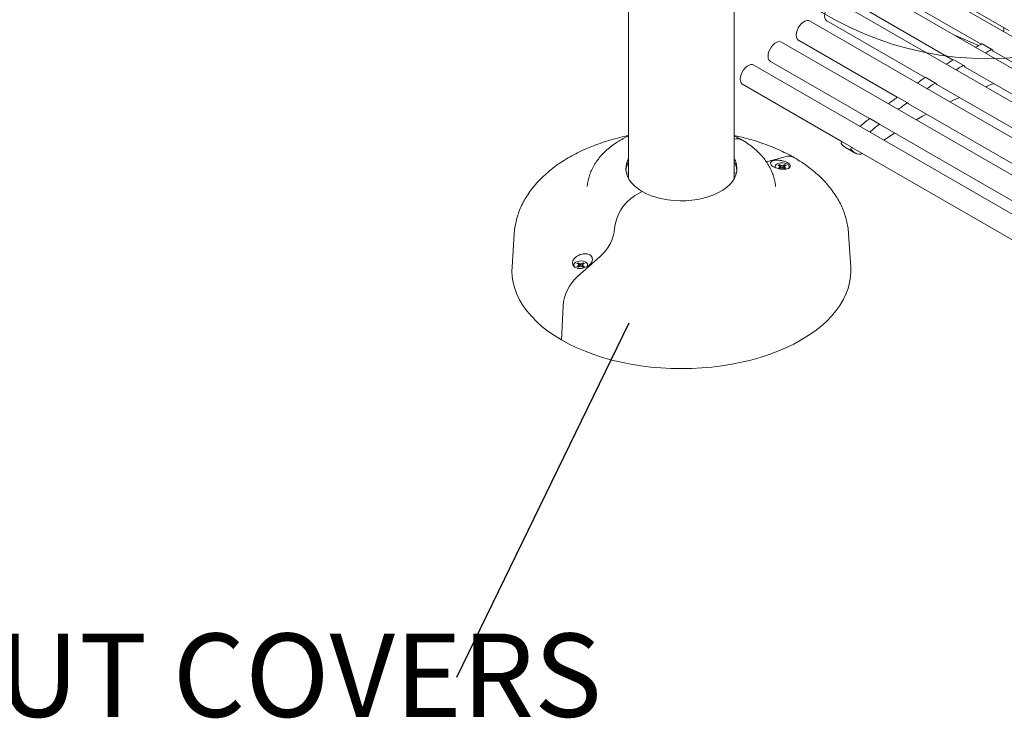
# Model space of a CAD drawing. Units: inches. Extents: x 0.1 to 8.5, y 0.3 to 10.8.
# Drawn here: x 6.1 to 7.2, y 7.5 to 8.3 of the extents above; entities that cross this region are included whole.
import ezdxf

# ---------------------------------------------------------------- set-up
doc = ezdxf.new("R2010")
doc.units = ezdxf.units.IN
doc.header["$MEASUREMENT"] = 0
doc.styles.add('SLDTEXTSTYLE0', font='TXT', dxfattribs={"width": 0.605})
doc.dimstyles.new('SLDDIMSTYLE2', dxfattribs={"dimtxt": 0.18, "dimasz": 0.098425, "dimexe": 0, "dimexo": 0.0625, "dimgap": 0, "dimtad": 0, "dimtih": 1, "dimtoh": 1, "dimdec": 0, "dimrnd": 1e-09, "dimzin": 0, "dimdsep": 46, "dimlunit": 5, "dimtxsty": 'Standard', "dimblk1": 'NONE', "dimblk2": 'NONE', "dimsah": 1, "dimcen": 0.09, "dimadec": 0, "dimazin": 0, "dimtfac": 0.098425, "dimtdec": 0, "dimtofl": 0, "dimtmove": 0, "dimatfit": 3, "dimldrblk": 'NONE', "dimfxl": 0, "dimfrac": 2, "dimtolj": 1, "dimtzin": 0, "dimarcsym": 0})

# ---------------------------------------------------------------- blocks, each defined once
blk = doc.blocks.new('SW_NOTE_6')
at = {"color": 0, "linetype": 'Continuous', "lineweight": 0, "insert": (-1.3513, 0.0495), "char_height": 0.09375, "attachment_point": 1, "style": 'SLDTEXTSTYLE0'}
blk.add_mtext('DIE CAST GROUT COVERS', dxfattribs=at)
blk = doc.blocks.new('_NONE')

msp = doc.modelspace()

# ---------------------------------------------------------------- linework, layer by layer
at = {"color": 7, "linetype": 'Continuous', "lineweight": 0}
for p, q in [((6.85872781, 8.14379452), (6.85872781, 8.39392126)), ((7.67573663, 8.01249623), (7.03934053, 8.37987988)), ((7.0586987, 8.3733062), (7.1675828, 8.31044875)), ((7.64376481, 7.99514256), (7.00736871, 8.36252621)), ((7.02684155, 8.35822866), (7.13634492, 8.29501371)), ((7.61179317, 7.97557508), (6.97539707, 8.34295873)), ((6.99486972, 8.34087498), (7.10492818, 8.27733959)), ((6.73997781, 8.33172422), (6.73997781, 8.14379452)), ((7.57993659, 7.95386411), (6.94354049, 8.32124776)), ((6.96289809, 8.32130751), (7.07346177, 8.25748045)), ((7.54830952, 7.93008764), (6.91191341, 8.29747129)), ((6.93104151, 8.29959654), (7.04208195, 8.23549425)), ((7.10745783, 8.30474599), (7.13362424, 8.29356821)), ((7.14857614, 8.28904444), (7.1375276, 8.29542262)), ((7.15058523, 8.28679295), (7.5363022, 8.06412329)), ((6.89941443, 8.27582007), (7.01094606, 8.21143423)), ((7.11684798, 8.27123224), (7.10579944, 8.27761043)), ((7.51702556, 7.90433109), (6.88062946, 8.27171474)), ((7.11861341, 8.26943927), (7.50488545, 8.04644917)), ((7.08515028, 8.25124257), (7.07410174, 8.25762075)), ((6.86813047, 8.25006352), (6.98016561, 8.18538701)), ((7.08664177, 8.2498718), (7.47341905, 8.02659003)), ((7.05359678, 8.22914706), (7.04254824, 8.23552525)), ((7.05368481, 8.229074), (7.05478519, 8.22816083)), ((7.10133955, 8.2301523), (7.11209996, 8.2351751)), ((7.05478519, 8.22816083), (7.44203923, 8.00460383)), ((7.0223007, 8.20502492), (7.01125215, 8.21140311)), ((7.02236421, 8.20497747), (7.02315811, 8.20438436)), ((7.02315811, 8.20438436), (7.41090333, 7.98054381)), ((7.02691498, 8.1872659), (7.03903562, 8.19521847)), ((6.99137436, 8.17896263), (6.98032581, 8.18534082)), ((6.98388378, 8.17898044), (6.9835923, 8.17915674)), ((6.98388378, 8.17898044), (6.99493232, 8.17260225)), ((6.99141138, 8.17893783), (6.99187416, 8.17862781)), ((6.99187416, 8.17862781), (7.38012288, 7.95449659)), ((6.89490821, 8.16286018), (6.91611545, 8.16851262)), ((6.90835447, 8.15892299), (6.9097881, 8.15809537)), ((6.9097881, 8.15644013), (6.90835447, 8.15561251)), ((6.9097881, 8.15809537), (6.91038194, 8.15726775)), ((6.91038194, 8.15726775), (6.9097881, 8.15644013)), ((6.91005177, 8.15489818), (6.9097881, 8.15644013)), ((6.91125889, 8.15894443), (6.90982525, 8.15977206)), ((6.91022864, 8.15748139), (6.90982525, 8.15977206)), ((6.90982525, 8.15476344), (6.91125889, 8.15559106)), ((6.9108315, 8.15534434), (6.91038194, 8.15726775)), ((6.91097351, 8.1563649), (6.9105336, 8.15661886)), ((6.91097351, 8.1563649), (6.91125889, 8.15894443)), ((6.91269252, 8.15595385), (6.91097351, 8.1563649)), ((6.91269252, 8.15860162), (6.91125889, 8.15894443)), ((6.91125889, 8.15559106), (6.91269252, 8.15593388)), ((6.91412616, 8.15894443), (6.91269252, 8.15860162)), ((6.91269252, 8.15595385), (6.91269252, 8.15860162)), ((6.91441153, 8.1563649), (6.91269252, 8.15595385)), ((6.91269252, 8.15593388), (6.91412616, 8.15559106)), ((6.9155598, 8.15977206), (6.91412616, 8.15894443)), ((6.91441153, 8.1563649), (6.91412616, 8.15894443)), ((6.91412616, 8.15559106), (6.9155598, 8.15476344)), ((6.91485144, 8.15661886), (6.91441153, 8.1563649)), ((6.91455354, 8.15534434), (6.91500311, 8.15726775)), ((6.91500311, 8.15726775), (6.91559694, 8.15809537)), ((6.91559694, 8.15644013), (6.91500311, 8.15726775)), ((6.9151564, 8.15748139), (6.9155598, 8.15977206)), ((6.91533266, 8.15489457), (6.91559694, 8.15644013)), ((6.91559694, 8.15809537), (6.91703058, 8.15892299)), ((6.91703058, 8.15561251), (6.91559694, 8.15644013)), ((6.73746065, 8.15004087), (6.73997781, 8.1505776)), ((6.85872781, 8.1505776), (6.86124496, 8.15004087)), ((6.74650707, 8.12455346), (6.75515863, 8.1295479)), ((6.61126823, 8.08182796), (6.6088587, 8.04431199)), ((6.98984691, 8.04431199), (6.98743738, 8.08182796)), ((6.70799886, 8.05626533), (6.68259016, 8.03370134)), ((6.68167503, 8.04847394), (6.68310867, 8.04764632)), ((6.68310867, 8.04599108), (6.68167503, 8.04516346)), ((6.68310867, 8.04764632), (6.6837025, 8.0468187)), ((6.6837025, 8.0468187), (6.68310867, 8.04599108)), ((6.68337295, 8.04444552), (6.68310867, 8.04599108)), ((6.68457945, 8.04849539), (6.68314582, 8.04932301)), ((6.68354921, 8.04703234), (6.68314582, 8.04932301)), ((6.68314582, 8.04431439), (6.68457945, 8.04514202)), ((6.68415207, 8.04489529), (6.6837025, 8.0468187)), ((6.68429408, 8.04591586), (6.68385417, 8.04616981)), ((6.68429408, 8.04591586), (6.68457945, 8.04849539)), ((6.68601309, 8.04550481), (6.68429408, 8.04591586)), ((6.68601309, 8.04815257), (6.68457945, 8.04849539)), ((6.68457945, 8.04514202), (6.68601309, 8.04548483)), ((6.68744673, 8.04849539), (6.68601309, 8.04815257)), ((6.68601309, 8.04550481), (6.68601309, 8.04815257)), ((6.6877321, 8.04591586), (6.68601309, 8.04550481)), ((6.68601309, 8.04548483), (6.68744673, 8.04514202)), ((6.68888037, 8.04932301), (6.68744673, 8.04849539)), ((6.6877321, 8.04591586), (6.68744673, 8.04849539)), ((6.68744673, 8.04514202), (6.68888037, 8.04431439)), ((6.68817201, 8.04616981), (6.6877321, 8.04591586)), ((6.68787411, 8.04489529), (6.68832368, 8.0468187)), ((6.68832368, 8.0468187), (6.68891751, 8.04764632)), ((6.68891751, 8.04599108), (6.68832368, 8.0468187)), ((6.68847697, 8.04703234), (6.68888037, 8.04932301)), ((6.68865323, 8.04444552), (6.68891751, 8.04599108)), ((6.68891751, 8.04764632), (6.69035115, 8.04847394)), ((6.69035115, 8.04516346), (6.68891751, 8.04599108)), ((6.66626554, 8.0009725), (6.66456058, 7.9624207))]:
    msp.add_line(p, q, dxfattribs=at)
at = {"color": 7, "linetype": 'Continuous', "lineweight": 0, "flags": 128}
for points in [[(6.97539707, 8.34295873), (6.97416861, 8.3434317), (6.97228187, 8.343486), (6.97021298, 8.34288051), (6.96808218, 8.34165042), (6.96601329, 8.33986722), (6.96412655, 8.33763454), (6.96253162, 8.33508214), (6.96132118, 8.33235835), (6.96056559, 8.32962148), (6.96030874, 8.32703057), (6.96056559, 8.3247362), (6.96132118, 8.32287172), (6.96253162, 8.32154547), (6.96289809, 8.32130751)], [(6.94354049, 8.32124776), (6.94231203, 8.32172073), (6.94042529, 8.32177502), (6.9383564, 8.32116953), (6.9362256, 8.31993945), (6.9341567, 8.31815625), (6.93226997, 8.31592357), (6.93067504, 8.31337117), (6.9294646, 8.31064738), (6.928709, 8.30791051), (6.92845216, 8.3053196), (6.928709, 8.30302523), (6.9294646, 8.30116075), (6.93067504, 8.2998345), (6.93104151, 8.29959654)], [(7.1617449, 8.31381889), (7.16189649, 8.31149874), (7.16178558, 8.30919386)], [(6.91191341, 8.29747129), (6.91068495, 8.29794426), (6.90879821, 8.29799855), (6.90672932, 8.29739306), (6.90459852, 8.29616297), (6.90252963, 8.29437977), (6.90064289, 8.2921471), (6.89904796, 8.2895947), (6.89783752, 8.28687091), (6.89708193, 8.28413404), (6.89682509, 8.28154313), (6.89708193, 8.27924876), (6.89783752, 8.27738428), (6.89904796, 8.27605803), (6.89941443, 8.27582007)], [(7.14872496, 8.28887766), (7.14981917, 8.28735997), (7.15058523, 8.28679295)], [(6.88062946, 8.27171474), (6.879401, 8.27218771), (6.87751426, 8.272242), (6.87544537, 8.27163651), (6.87331456, 8.27040642), (6.87124567, 8.26862323), (6.86935894, 8.26639055), (6.867764, 8.26383815), (6.86655357, 8.26111436), (6.86579797, 8.25837749), (6.86554113, 8.25578658), (6.86579797, 8.25349221), (6.86655357, 8.25162773), (6.867764, 8.25030148), (6.86813047, 8.25006352)], [(7.11697876, 8.27109943), (7.11818253, 8.26972495), (7.11861341, 8.26943927)], [(7.08526077, 8.25114103), (7.08656972, 8.24991437), (7.08664177, 8.2498718)], [(7.14120163, 8.2472418), (7.14666317, 8.24925595), (7.15094042, 8.25077729)], [(7.06336239, 8.21004165), (7.07062816, 8.21417519), (7.07490566, 8.21654553)], [(6.97964687, 8.1851614), (6.97961232, 8.18513101), (6.97957778, 8.18510063), (6.97954323, 8.18507024), (6.97950868, 8.18503985), (6.97947413, 8.18500945), (6.97943959, 8.18497906), (6.97940504, 8.18494866), (6.9793705, 8.18491826)], [(6.99069542, 8.17878321), (6.99066087, 8.17875282), (6.99062632, 8.17872244), (6.99059177, 8.17869205), (6.99055722, 8.17866166), (6.99052268, 8.17863126), (6.99048813, 8.17860087), (6.99045359, 8.17857047), (6.99041904, 8.17854007)], [(6.75515863, 8.1295479), (6.75063947, 8.13245587), (6.74669143, 8.13562886), (6.74336079, 8.13902967), (6.74068661, 8.14261843), (6.73870023, 8.14635306), (6.73742496, 8.15018978), (6.73687573, 8.15408361), (6.73705898, 8.15798889), (6.73797258, 8.16185985), (6.7396058, 8.16565108), (6.73997781, 8.16632678)], [(6.85872781, 8.16632678), (6.86000538, 8.16376824), (6.86128066, 8.15993151), (6.86182989, 8.15603769), (6.86164663, 8.1521324), (6.86073304, 8.14826145), (6.85909982, 8.14447021), (6.85676612, 8.14080314), (6.8537593, 8.13730322), (6.85011461, 8.13401149), (6.84587479, 8.13096654), (6.84108954, 8.12820408), (6.83581497, 8.12575648), (6.83011291, 8.12365245), (6.82405022, 8.12191665), (6.81769797, 8.12056943), (6.81113064, 8.1196266), (6.80442523, 8.11909919), (6.79766035, 8.1189934), (6.79091531, 8.11931046), (6.78426919, 8.12004666), (6.77779991, 8.12119337), (6.77158333, 8.12273715), (6.76569231, 8.12465988), (6.76019593, 8.12693904), (6.75515863, 8.1295479)], [(6.90717709, 8.16045174), (6.90904783, 8.16124878), (6.91124241, 8.16169209), (6.91356585, 8.16174228), (6.91581168, 8.16139489), (6.91778036, 8.16068078), (6.91929697, 8.15966341), (6.92022674, 8.15843317), (6.92048707, 8.15709938), (6.92005481, 8.15578055), (6.9197245, 8.15531935)], [(6.68049766, 8.05000269), (6.6823684, 8.05079973), (6.68456298, 8.05124304), (6.68688641, 8.05129323), (6.68913225, 8.05094584), (6.69110093, 8.05023173), (6.69261754, 8.04921436), (6.69354731, 8.04798412), (6.69380764, 8.04665033), (6.69337538, 8.04533151), (6.69320311, 8.04507308)], [(6.6088587, 8.04431199), (6.60872781, 8.0402346), (6.60907559, 8.03359022), (6.61011768, 8.02697008), (6.61185026, 8.02039835), (6.61426702, 8.01389899), (6.61735914, 8.00749573), (6.62111534, 8.00121194), (6.6255219, 7.99507053), (6.63056275, 7.98909392), (6.6362195, 7.98330391), (6.64247151, 7.97772165), (6.64929596, 7.97236748), (6.65666795, 7.96726095), (6.66456058, 7.9624207), (6.67294505, 7.95786438), (6.68179077, 7.95360862), (6.69106546, 7.94966895), (6.70073529, 7.94605974), (6.71076495, 7.94279417), (6.72111787, 7.93988415), (6.73175625, 7.9373403), (6.74264129, 7.93517189), (6.75373326, 7.93338685), (6.76499169, 7.93199168), (6.7763755, 7.93099148), (6.78784316, 7.9303899), (6.79935281, 7.93018913), (6.81086246, 7.9303899), (6.82233011, 7.93099148), (6.83371392, 7.93199168), (6.84497236, 7.93338685), (6.85606433, 7.93517189), (6.86694936, 7.9373403), (6.87758775, 7.93988415), (6.88794066, 7.94279417), (6.89797033, 7.94605974), (6.90764015, 7.94966895), (6.91691484, 7.95360862), (6.92576056, 7.95786438), (6.93414504, 7.9624207), (6.94203767, 7.96726095), (6.94940966, 7.97236748), (6.95623411, 7.97772165), (6.96248611, 7.98330391), (6.96814286, 7.98909392), (6.97318371, 7.99507053), (6.97759028, 8.00121194), (6.98134647, 8.00749573), (6.98443859, 8.01389899), (6.98685535, 8.02039835), (6.98858794, 8.02697008), (6.98963002, 8.03359022), (6.98997781, 8.0402346), (6.98984691, 8.04431199)], [(6.67937297, 8.04445613), (6.67886391, 8.04501805), (6.67826214, 8.04631454), (6.67834907, 8.04765583), (6.67911699, 8.04892274), (6.68049766, 8.05000269)]]:
    msp.add_lwpolyline(points, dxfattribs=at)
at = {"color": 7, "linetype": 'Continuous', "lineweight": 0}
msp.add_circle((7.14455433, 8.63917392), 0.36041005, dxfattribs=at)
for centre, radius, start, end in [((7.44846522, 7.70425976), 0.66813868, 117.78019883, 118.45650536), ((7.13732188, 8.29498985), 0.00047918, 64.57699, 123.33753259), ((7.45951376, 7.69788157), 0.66813868, 117.78019883, 118.45650536), ((7.14835858, 8.2886806), 0.00041602, 28.27422009, 127.19493982), ((7.48058436, 7.64790491), 0.7330113, 120.79664509, 121.53695369), ((7.10559163, 8.27714669), 0.00050817, 65.86169627, 126.68703137), ((7.49163291, 7.64152673), 0.7330113, 120.79664509, 121.53695369), ((7.1166229, 8.2708462), 0.00043676, 35.43538951, 130.96343525), ((7.51589659, 7.59275885), 0.7985007, 123.64007204, 124.4240557), ((7.07388757, 8.25716063), 0.00050753, 65.03935367, 131.99329788), ((7.52694514, 7.58638066), 0.7985007, 123.64007204, 124.4240557), ((7.08491959, 8.25082692), 0.00046375, 42.63450571, 134.15393047), ((7.55428157, 7.53876105), 0.86475714, 126.33137653, 127.14407892), ((7.04233273, 8.23503214), 0.00053814, 66.3927586, 134.97532502), ((7.56533012, 7.53238286), 0.86475714, 126.33137653, 127.14407892), ((7.05336357, 8.22869456), 0.00049717, 49.74854925, 136.83986904), ((7.5943544, 7.48753639), 0.92979887, 128.88895938, 129.72089191), ((7.01103686, 8.21087434), 0.00057092, 67.84542649, 137.71245464), ((7.60540295, 7.4811582), 0.92979887, 128.88895938, 129.72089191), ((7.02206909, 8.20452868), 0.00053713, 56.67172989, 139.10909323), ((6.86197153, 8.17584624), 0.0127815, 61.97383358, 104.70148177), ((6.86197151, 8.17584651), 0.01278124, 61.96802819, 104.70167825), ((6.98012385, 8.18390773), 0.00126044, 126.70483374, 200.90500468), ((6.98011243, 8.18477397), 0.00060568, 69.37213607, 140.23362896), ((6.99318993, 8.19418318), 0.01782999, 216.97926503, 237.43297393), ((6.9911724, 8.17752954), 0.00126044, 126.70483374, 200.90500468), ((7.00423847, 8.187805), 0.01782999, 216.97926503, 237.43297393), ((6.99114932, 8.17841633), 0.00058364, 63.32030108, 141.0524747), ((6.76005786, 8.15096414), 0.02323408, 149.79716382, 174.4197177), ((6.83869431, 8.15097917), 0.02318629, 5.55450662, 30.22861187), ((6.92001241, 8.15649426), 0.01263437, 61.7104683, 107.96528168), ((6.99980383, 8.18190735), 0.01048768, 240.50873296, 289.54897303), ((6.90833563, 8.15726236), 0.00339328, 109.96345274, 197.84906636), ((6.9114915, 8.1551873), 0.00487816, 109.97285603, 130.02176744), ((6.91389354, 8.1551873), 0.00487816, 49.97823256, 70.02714397), ((6.91389354, 8.1593482), 0.00487816, 289.97285603, 310.02176744), ((6.77275429, 8.083534), 0.04869818, 122.6140511, 174.57599104), ((6.67460922, 8.09340709), 0.04994375, 311.95486292, 353.94309448), ((6.68481207, 8.04473825), 0.00487816, 109.97285603, 130.02176744), ((6.68481207, 8.04889915), 0.00487816, 229.97823256, 250.02714397), ((6.68721411, 8.04473825), 0.00487816, 49.97823256, 70.02714397), ((6.68721411, 8.04889915), 0.00487816, 289.97285603, 310.02176744), ((6.715682, 7.99676001), 0.04959568, 131.85381344, 175.12762175)]:
    msp.add_arc(centre, radius, start, end, dxfattribs=at)
for points, knots in [([(6.73997781, 8.19234158), (6.73921136, 8.19219371), (6.73498164, 8.19137767), (6.72747417, 8.18952279), (6.71749788, 8.18676249), (6.70778161, 8.18359691), (6.69833539, 8.18006894), (6.68919567, 8.17617054), (6.68039267, 8.17190805), (6.67195973, 8.1672851), (6.66393236, 8.16230875), (6.65634857, 8.15698922), (6.64924791, 8.15134142), (6.64266958, 8.14538515), (6.63665107, 8.13914574), (6.63122613, 8.13265402), (6.62642233, 8.12594512), (6.62226013, 8.11905648), (6.61874988, 8.11202586), (6.6159018, 8.10488922), (6.61369398, 8.09768106), (6.61219643, 8.09042892), (6.6114182, 8.08515608), (6.61133006, 8.0823084), (6.61131719, 8.08189235)], [0, 0, 0, 0, 0.0110457887, 0.060957641, 0.1109849147, 0.1611411174, 0.2114357348, 0.2618720359, 0.312444054, 0.363132659, 0.4139008453, 0.4646690056, 0.5153355127, 0.5657782207, 0.6158554669, 0.6654203012, 0.7143401319, 0.7625168459, 0.8099014825, 0.8564997607, 0.9023686613, 0.9476072175, 0.9923453017, 1, 1, 1, 1]), ([(6.73997781, 8.19184769), (6.73794977, 8.19089475), (6.73357916, 8.18884108), (6.7273164, 8.18517228), (6.72115469, 8.18095414), (6.71549212, 8.1763252), (6.71038508, 8.17133813), (6.70589359, 8.16604027), (6.70205485, 8.16049071), (6.69889525, 8.15474747), (6.69640219, 8.14886784), (6.69463757, 8.14289673), (6.69365851, 8.13833537), (6.6934758, 8.1357676), (6.69343733, 8.135227)], [0, 0, 0, 0, 0.0826035021, 0.1780184744, 0.2734274796, 0.3682443817, 0.4618060491, 0.5535021272, 0.6429256945, 0.7299419793, 0.8146597808, 0.8973537515, 0.9783893062, 1, 1, 1, 1]), ([(6.925997, 8.16762147), (6.92450316, 8.1684668), (6.92025152, 8.17087273), (6.91293535, 8.17456965), (6.90395949, 8.17859845), (6.8946489, 8.18226202), (6.88504569, 8.18556651), (6.8751708, 8.18848474), (6.86639473, 8.19075443), (6.86083742, 8.19189504), (6.85872781, 8.19232803)], [0, 0, 0, 0, 0.0759979321, 0.2162998475, 0.3564382345, 0.4964188049, 0.6361640621, 0.7756368629, 0.9148296212, 1, 1, 1, 1]), ([(6.86797514, 8.18713011), (6.86674767, 8.18782396), (6.86376695, 8.18950888), (6.86059408, 8.19097533), (6.85872781, 8.19183789)], [0, 0, 0, 0, 0.4118049104, 1, 1, 1, 1]), ([(6.90528237, 8.13513877), (6.90512016, 8.1366016), (6.90474112, 8.14001966), (6.90343714, 8.14528447), (6.90150891, 8.1508966), (6.89899333, 8.15634027), (6.89592606, 8.1616015), (6.89230522, 8.16666402), (6.88813487, 8.17151074), (6.88341989, 8.17612292), (6.87816352, 8.18046687), (6.87298119, 8.18413881), (6.86945302, 8.18624702), (6.86797514, 8.18713011)], [0, 0, 0, 0, 0.06724219779, 0.1571180214, 0.24738123867, 0.33853221734, 0.43105473291, 0.52539018045, 0.62189439524, 0.72077838633, 0.82204610769, 0.92545839837, 1, 1, 1, 1]), ([(6.91969461, 8.15530315), (6.91878469, 8.15500605), (6.91696316, 8.15441132), (6.91311981, 8.15435009), (6.90903087, 8.15493296), (6.90520039, 8.1561057), (6.90219753, 8.15761463), (6.90024204, 8.15923375), (6.89935639, 8.16082963), (6.89956549, 8.16231708), (6.900942, 8.16358326), (6.90349971, 8.16446512), (6.90704358, 8.16478823), (6.91109932, 8.16445226), (6.91503154, 8.16350404), (6.91829786, 8.16211945), (6.92060206, 8.16050611), (6.92184072, 8.15882912), (6.92195148, 8.15723005), (6.92110326, 8.15603539), (6.9200756, 8.15550119), (6.91969461, 8.15530315)], [0, 0, 0, 0, 0.0592707753, 0.1186509082, 0.1778456853, 0.2339223972, 0.2855078182, 0.333849307, 0.3816795993, 0.4315861003, 0.4851591559, 0.542511716, 0.6020496887, 0.6610449884, 0.7171050201, 0.7694698885, 0.8190819461, 0.8677473775, 0.9173378777, 0.9693538393, 1, 1, 1, 1]), ([(6.98736394, 8.08191364), (6.98733253, 8.08268621), (6.98720357, 8.08585773), (6.98634662, 8.0913912), (6.98479545, 8.09846954), (6.98259836, 8.10544791), (6.97981638, 8.11231426), (6.97643717, 8.11905316), (6.97246678, 8.1256493), (6.96790648, 8.1320852), (6.96276127, 8.13834079), (6.95704021, 8.14439333), (6.95075802, 8.15021758), (6.94393773, 8.15578886), (6.93660257, 8.16107774), (6.93053397, 8.16496882), (6.92691272, 8.16708607), (6.925997, 8.16762147)], [0, 0, 0, 0, 0.02218332253, 0.09106577972, 0.1600893089, 0.2295061563, 0.29954973064, 0.37042355423, 0.44228857874, 0.5152499466, 0.58934570429, 0.66454113824, 0.74073233814, 0.8177605065, 0.89543481438, 0.9735581964, 1, 1, 1, 1]), ([(6.679011, 8.05403672), (6.67992093, 8.05492164), (6.68174246, 8.05669311), (6.68558581, 8.05855176), (6.68967474, 8.05949796), (6.69350523, 8.05935378), (6.69650808, 8.05823794), (6.69846358, 8.05641534), (6.69934923, 8.05411142), (6.69914012, 8.05148081), (6.69776362, 8.04870899), (6.69520591, 8.04609129), (6.69166203, 8.0440184), (6.68760629, 8.04284994), (6.68367407, 8.04274905), (6.68040775, 8.04362885), (6.67810356, 8.04526431), (6.6768649, 8.04743471), (6.67675413, 8.04995185), (6.67760236, 8.05223583), (6.67863001, 8.05354964), (6.679011, 8.05403672)], [0, 0, 0, 0, 0.0592707753, 0.1186509082, 0.1778456853, 0.2339223972, 0.2855078182, 0.333849307, 0.3816795993, 0.4315861003, 0.4851591559, 0.542511716, 0.6020496887, 0.6610449884, 0.7171050201, 0.7694698885, 0.8190819461, 0.8677473775, 0.9173378777, 0.9693538393, 1, 1, 1, 1])]:
    msp.add_open_spline(points, degree=3, knots=knots, dxfattribs=at)

# ---------------------------------------------------------------- block references
msp.add_blockref('SW_NOTE_6', (6.54637872, 7.58270287), dxfattribs=at)

# ---------------------------------------------------------------- leaders
at = {"color": 7, "linetype": 'Continuous', "lineweight": 0, "has_arrowhead": 0}
msp.add_leader([(6.74006352, 7.98121928), (6.54637872, 7.58270287)], dimstyle='SLDDIMSTYLE2', dxfattribs=at)

doc.saveas('drawing.dxf')
